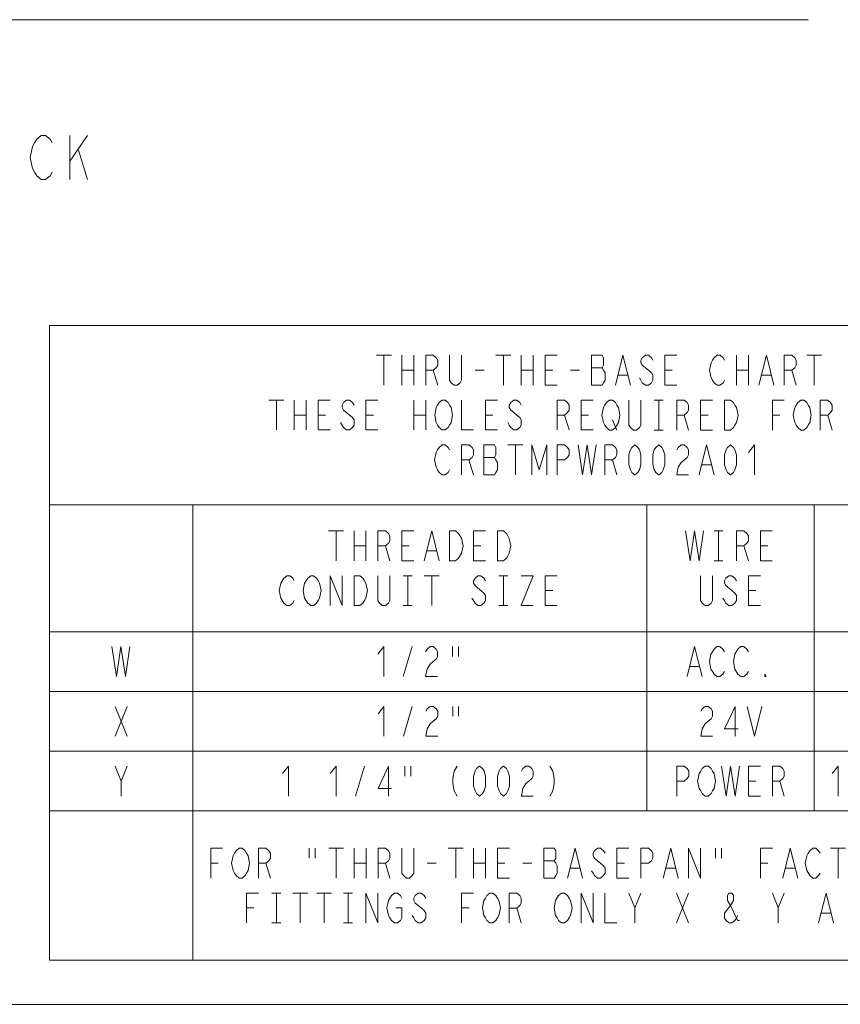
# Model space of a CAD drawing. Units: metres. Extents: x -66 to 217, y -121 to 14.
# Drawn here: x -61 to -60, y -68 to -67 of the extents above; entities that cross this region are included whole.
import ezdxf

# ---------------------------------------------------------------- set-up
doc = ezdxf.new("R2010")
doc.units = ezdxf.units.M
doc.header["$MEASUREMENT"] = 0
doc.layers.add('Capa 1', color=7, linetype='Continuous')

# ---------------------------------------------------------------- blocks, each defined once
blk = doc.blocks.new('1')
at = {"layer": 'Capa 1', "color": 18, "lineweight": 13, "true_color": 0x000000}
for p, q in [((295.44, 73), (413.67, 73)), ((295.44, 73), (295.44, 4.74)), ((330.62, 69.79), (332.22, 69.79)), ((331.42, 69.79), (331.42, 66.57)), ((333.34, 69.79), (333.34, 66.57)), ((334.63, 69.79), (334.63, 66.57)), ((335.91, 66.57), (335.91, 69.79)), ((335.91, 69.79), (336.72, 69.79)), ((336.72, 69.79), (337.04, 69.52)), ((337.04, 69.52), (337.2, 69.25)), ((337.2, 69.25), (337.2, 68.72)), ((338.48, 67.11), (338.48, 69.79)), ((339.77, 69.79), (339.77, 67.11)), ((343.46, 69.79), (345.07, 69.79)), ((344.27, 69.79), (344.27, 66.57)), ((346.19, 69.79), (346.19, 66.57)), ((347.48, 69.79), (347.48, 66.57)), ((348.76, 66.57), (348.76, 69.79)), ((348.76, 69.79), (350.05, 69.79)), ((353.74, 69.79), (353.74, 66.57)), ((354.87, 69.79), (353.74, 69.79)), ((355.03, 69.52), (354.87, 69.79)), ((355.03, 68.72), (355.03, 69.52)), ((356.31, 66.57), (357.12, 69.79)), ((357.12, 69.79), (357.92, 66.57)), ((359.2, 69.52), (359.04, 69.25)), ((359.04, 69.25), (359.04, 68.98)), ((359.04, 68.98), (359.2, 68.71)), ((359.53, 69.79), (359.2, 69.52)), ((359.85, 69.79), (359.53, 69.79)), ((360.17, 69.52), (359.85, 69.79)), ((360.33, 69.25), (360.17, 69.52)), ((361.61, 66.57), (361.61, 69.79)), ((361.61, 69.79), (362.9, 69.79)), ((366.44, 68.18), (366.6, 68.98)), ((366.6, 68.98), (366.76, 69.25)), ((366.76, 69.25), (366.92, 69.52)), ((366.92, 69.52), (367.24, 69.79)), ((367.24, 69.79), (367.56, 69.79)), ((367.56, 69.79), (367.88, 69.52)), ((367.88, 69.52), (368.04, 69.25)), ((369.33, 69.79), (369.33, 66.57)), ((370.61, 69.79), (370.61, 66.57)), ((371.74, 66.58), (372.54, 69.79)), ((372.54, 69.79), (373.34, 66.58)), ((374.47, 66.58), (374.47, 69.79)), ((374.47, 69.79), (375.27, 69.79)), ((375.27, 69.79), (375.6, 69.52)), ((375.6, 69.52), (375.76, 69.25)), ((375.76, 69.25), (375.76, 68.72)), ((376.88, 69.79), (378.48, 69.79)), ((377.68, 69.79), (377.68, 66.57)), ((333.34, 68.18), (334.63, 68.18)), ((336.72, 68.18), (335.91, 68.18)), ((337.04, 68.45), (336.72, 68.18)), ((336.72, 68.18), (337.2, 66.57)), ((337.2, 68.72), (337.04, 68.45)), ((341.22, 68.18), (342.18, 68.18)), ((346.19, 68.18), (347.48, 68.18)), ((348.76, 68.18), (349.57, 68.18)), ((351.49, 68.18), (352.46, 68.18)), ((353.74, 68.45), (354.87, 68.45)), ((354.87, 68.45), (355.03, 68.72)), ((355.03, 68.18), (354.87, 68.45)), ((355.19, 67.91), (355.03, 68.18)), ((355.19, 67.11), (355.19, 67.91)), ((359.2, 68.71), (359.53, 68.45)), ((359.53, 68.45), (359.85, 68.18)), ((359.85, 68.18), (360.17, 67.91)), ((360.17, 67.91), (360.33, 67.65)), ((361.61, 68.18), (362.42, 68.18)), ((366.6, 67.38), (366.44, 68.18)), ((369.33, 68.18), (370.61, 68.18)), ((375.27, 68.18), (374.47, 68.18)), ((375.6, 68.45), (375.27, 68.18)), ((375.27, 68.18), (375.75, 66.58)), ((375.76, 68.72), (375.6, 68.45)), ((338.64, 66.84), (338.48, 67.11)), ((338.97, 66.57), (338.64, 66.84)), ((339.61, 66.84), (339.29, 66.57)), ((339.77, 67.11), (339.61, 66.84)), ((354.87, 66.57), (355.03, 66.84)), ((355.03, 66.84), (355.19, 67.11)), ((356.63, 67.65), (357.6, 67.65)), ((359.04, 67.11), (358.88, 67.38)), ((359.2, 66.84), (359.04, 67.11)), ((359.53, 66.57), (359.2, 66.84)), ((360.17, 66.84), (359.85, 66.57)), ((360.33, 67.11), (360.17, 66.84)), ((360.33, 67.65), (360.33, 67.11)), ((366.76, 67.11), (366.6, 67.38)), ((366.92, 66.84), (366.76, 67.11)), ((367.24, 66.57), (366.92, 66.84)), ((367.88, 66.84), (367.56, 66.57)), ((368.04, 67.11), (367.88, 66.84)), ((372.06, 67.65), (373.02, 67.65)), ((339.29, 66.57), (338.97, 66.57)), ((350.05, 66.57), (348.76, 66.57)), ((353.74, 66.57), (354.87, 66.57)), ((359.85, 66.57), (359.53, 66.57)), ((362.9, 66.57), (361.61, 66.57)), ((367.56, 66.57), (367.24, 66.57)), ((319.05, 64.97), (320.65, 64.97)), ((319.85, 64.97), (319.85, 61.76)), ((321.78, 64.97), (321.78, 61.76)), ((323.06, 64.97), (323.06, 61.76)), ((324.35, 61.76), (324.35, 64.97)), ((324.35, 64.97), (325.63, 64.97)), ((327.08, 64.7), (326.92, 64.43)), ((327.4, 64.97), (327.08, 64.7)), ((327.72, 64.97), (327.4, 64.97)), ((328.04, 64.7), (327.72, 64.97)), ((328.2, 64.43), (328.04, 64.7)), ((329.48, 61.76), (329.48, 64.97)), ((329.48, 64.97), (330.77, 64.97)), ((334.63, 64.97), (334.63, 61.76)), ((335.91, 64.97), (335.91, 61.76)), ((337.19, 64.43), (337.36, 64.7)), ((337.36, 64.7), (337.68, 64.97)), ((337.68, 64.97), (338, 64.97)), ((338, 64.97), (338.32, 64.7)), ((338.32, 64.7), (338.48, 64.43)), ((339.76, 64.97), (339.76, 61.76)), ((342.33, 61.76), (342.33, 64.97)), ((342.33, 64.97), (343.62, 64.97)), ((345.06, 64.7), (344.9, 64.43)), ((345.38, 64.97), (345.06, 64.7)), ((345.71, 64.97), (345.38, 64.97)), ((346.03, 64.7), (345.71, 64.97)), ((346.19, 64.43), (346.03, 64.7)), ((350.04, 61.76), (350.04, 64.97)), ((350.04, 64.97), (350.85, 64.97)), ((350.85, 64.97), (351.17, 64.7)), ((351.17, 64.7), (351.33, 64.43)), ((352.61, 61.76), (352.61, 64.97)), ((352.61, 64.97), (353.9, 64.97)), ((355.18, 64.43), (355.34, 64.7)), ((355.34, 64.7), (355.67, 64.97)), ((355.67, 64.97), (355.99, 64.97)), ((355.99, 64.97), (356.31, 64.7)), ((356.31, 64.7), (356.47, 64.43)), ((357.76, 62.29), (357.76, 64.97)), ((359.04, 64.97), (359.04, 62.29)), ((360.49, 64.97), (361.45, 64.97)), ((360.97, 64.97), (360.97, 61.75)), ((362.9, 61.75), (362.9, 64.97)), ((362.9, 64.97), (363.7, 64.97)), ((363.7, 64.97), (364.02, 64.7)), ((364.02, 64.7), (364.18, 64.43)), ((365.47, 61.75), (365.47, 64.97)), ((365.47, 64.97), (366.75, 64.97)), ((368.04, 64.97), (368.68, 64.97)), ((368.04, 61.75), (368.04, 64.97)), ((368.68, 64.97), (369, 64.7)), ((369, 64.7), (369.16, 64.43)), ((373.18, 61.75), (373.18, 64.97)), ((373.18, 64.97), (374.47, 64.97)), ((375.75, 64.43), (375.91, 64.7)), ((375.91, 64.7), (376.24, 64.96)), ((376.24, 64.96), (376.56, 64.96)), ((376.56, 64.96), (376.88, 64.7)), ((376.88, 64.7), (377.04, 64.43)), ((378.33, 61.75), (378.33, 64.96)), ((378.33, 64.96), (379.13, 64.96)), ((379.13, 64.96), (379.45, 64.7)), ((379.45, 64.7), (379.61, 64.43)), ((326.92, 64.43), (326.92, 64.17)), ((326.92, 64.17), (327.08, 63.9)), ((327.08, 63.9), (328.04, 63.1)), ((336.88, 63.36), (337.03, 64.17)), ((337.03, 64.17), (337.19, 64.43)), ((338.48, 64.43), (338.64, 64.17)), ((338.64, 64.17), (338.8, 63.36)), ((344.9, 64.43), (344.9, 64.17)), ((344.9, 64.17), (345.06, 63.9)), ((345.06, 63.9), (345.38, 63.63)), ((345.38, 63.63), (345.71, 63.36)), ((351.17, 63.63), (350.85, 63.36)), ((351.33, 63.9), (351.17, 63.63)), ((351.33, 64.43), (351.33, 63.9)), ((354.86, 63.36), (355.02, 64.16)), ((355.02, 64.16), (355.18, 64.43)), ((356.47, 64.43), (356.63, 64.16)), ((356.63, 64.16), (356.79, 63.36)), ((364.02, 63.63), (363.7, 63.36)), ((364.18, 63.9), (364.02, 63.63)), ((364.18, 64.43), (364.18, 63.9)), ((369.16, 64.43), (369.33, 64.16)), ((369.33, 64.16), (369.49, 63.36)), ((375.43, 63.36), (375.59, 64.16)), ((375.59, 64.16), (375.75, 64.43)), ((377.04, 64.43), (377.2, 64.16)), ((377.2, 64.16), (377.36, 63.36)), ((379.45, 63.63), (379.13, 63.36)), ((379.61, 63.89), (379.45, 63.63)), ((379.61, 64.43), (379.61, 63.89)), ((321.78, 63.36), (323.06, 63.36)), ((324.35, 63.36), (325.15, 63.36)), ((327.08, 62.02), (326.76, 62.56)), ((328.04, 63.1), (328.2, 62.83)), ((328.2, 62.83), (328.2, 62.29)), ((329.48, 63.36), (330.29, 63.36)), ((334.63, 63.36), (335.91, 63.36)), ((337.03, 62.56), (336.88, 63.36)), ((337.19, 62.29), (337.03, 62.56)), ((338.64, 62.56), (338.48, 62.29)), ((338.8, 63.36), (338.64, 62.56)), ((342.33, 63.36), (343.14, 63.36)), ((344.9, 62.29), (344.74, 62.56)), ((345.71, 63.36), (346.03, 63.09)), ((346.03, 63.09), (346.19, 62.83)), ((346.19, 62.83), (346.19, 62.29)), ((350.85, 63.36), (350.04, 63.36)), ((350.85, 63.36), (351.33, 61.76)), ((352.61, 63.36), (353.42, 63.36)), ((355.02, 62.56), (354.86, 63.36)), ((355.18, 62.29), (355.02, 62.56)), ((355.99, 62.83), (356.47, 61.75)), ((356.63, 62.56), (356.47, 62.29)), ((356.79, 63.36), (356.63, 62.56)), ((363.7, 63.36), (362.9, 63.36)), ((363.7, 63.36), (364.18, 61.75)), ((365.47, 63.36), (366.27, 63.36)), ((369.33, 62.56), (369.16, 62.29)), ((369.49, 63.36), (369.33, 62.56)), ((373.18, 63.36), (373.99, 63.36)), ((375.59, 62.56), (375.43, 63.36)), ((375.75, 62.29), (375.59, 62.56)), ((377.2, 62.56), (377.04, 62.29)), ((377.36, 63.36), (377.2, 62.56)), ((379.13, 63.36), (378.33, 63.36)), ((379.13, 63.36), (379.61, 61.75)), ((325.63, 61.76), (324.35, 61.76)), ((327.4, 61.76), (327.08, 62.02)), ((327.72, 61.76), (327.4, 61.76)), ((328.04, 62.02), (327.72, 61.76)), ((328.2, 62.29), (328.04, 62.02)), ((330.77, 61.76), (329.48, 61.76)), ((337.36, 62.02), (337.19, 62.29)), ((337.68, 61.76), (337.36, 62.02)), ((338, 61.76), (337.68, 61.76)), ((338.32, 62.02), (338, 61.76)), ((338.48, 62.29), (338.32, 62.02)), ((339.76, 61.76), (341.05, 61.76)), ((343.62, 61.76), (342.33, 61.76)), ((345.06, 62.02), (344.9, 62.29)), ((345.38, 61.76), (345.06, 62.02)), ((345.71, 61.76), (345.38, 61.76)), ((346.03, 62.02), (345.71, 61.76)), ((346.19, 62.29), (346.03, 62.02)), ((353.9, 61.76), (352.61, 61.76)), ((355.34, 62.02), (355.18, 62.29)), ((355.67, 61.75), (355.34, 62.02)), ((355.99, 61.75), (355.67, 61.75)), ((356.31, 62.02), (355.99, 61.75)), ((356.47, 62.29), (356.31, 62.02)), ((357.92, 62.02), (357.76, 62.29)), ((358.24, 61.75), (357.92, 62.02)), ((358.56, 61.75), (358.24, 61.75)), ((358.88, 62.02), (358.56, 61.75)), ((359.04, 62.29), (358.88, 62.02)), ((360.49, 61.75), (361.45, 61.75)), ((366.75, 61.75), (365.47, 61.75)), ((368.68, 61.75), (368.04, 61.75)), ((369, 62.02), (368.68, 61.75)), ((369.16, 62.29), (369, 62.02)), ((375.91, 62.02), (375.75, 62.29)), ((376.24, 61.75), (375.91, 62.02)), ((376.56, 61.75), (376.24, 61.75)), ((376.88, 62.02), (376.56, 61.75)), ((377.04, 62.29), (376.88, 62.02)), ((336.87, 58.54), (337.03, 59.34)), ((337.03, 59.34), (337.19, 59.61)), ((337.19, 59.61), (337.35, 59.88)), ((337.35, 59.88), (337.68, 60.15)), ((337.68, 60.15), (338, 60.15)), ((338, 60.15), (338.32, 59.88)), ((338.32, 59.88), (338.48, 59.61)), ((339.76, 56.93), (339.76, 60.15)), ((339.76, 60.15), (340.57, 60.15)), ((340.57, 60.15), (340.89, 59.88)), ((340.89, 59.88), (341.05, 59.61)), ((341.05, 59.61), (341.05, 59.08)), ((342.17, 60.15), (342.17, 56.93)), ((343.3, 60.15), (342.17, 60.15)), ((343.46, 59.88), (343.3, 60.15)), ((343.46, 59.07), (343.46, 59.88)), ((344.74, 60.15), (346.35, 60.15)), ((345.55, 60.15), (345.55, 56.93)), ((347.31, 56.93), (347.31, 60.15)), ((347.31, 60.15), (348.12, 57.47)), ((348.12, 57.47), (348.92, 60.15)), ((348.92, 60.15), (348.92, 56.93)), ((350.04, 56.93), (350.04, 60.15)), ((350.04, 60.15), (350.85, 60.15)), ((350.85, 60.15), (351.17, 59.88)), ((351.17, 59.88), (351.33, 59.61)), ((351.33, 59.61), (351.33, 59.07)), ((352.29, 60.15), (352.77, 56.93)), ((352.77, 56.93), (353.26, 60.15)), ((353.26, 60.15), (353.74, 56.93)), ((353.74, 56.93), (354.22, 60.15)), ((355.18, 56.93), (355.18, 60.15)), ((355.18, 60.15), (355.99, 60.15)), ((355.99, 60.15), (356.31, 59.88)), ((356.31, 59.88), (356.47, 59.61)), ((356.47, 59.61), (356.47, 59.07)), ((357.75, 59.07), (357.92, 59.61)), ((357.92, 59.61), (358.08, 59.88)), ((358.08, 59.88), (358.4, 60.15)), ((358.4, 60.15), (358.72, 59.88)), ((358.72, 59.88), (358.88, 59.61)), ((358.88, 59.61), (359.04, 59.07)), ((360.33, 59.07), (360.49, 59.61)), ((360.49, 59.61), (360.65, 59.88)), ((360.65, 59.88), (360.97, 60.15)), ((360.97, 60.15), (361.29, 59.88)), ((361.29, 59.88), (361.45, 59.61)), ((361.45, 59.61), (361.61, 59.07)), ((362.9, 59.61), (363.06, 59.88)), ((363.06, 59.88), (363.38, 60.15)), ((363.38, 60.15), (363.7, 60.15)), ((363.7, 60.15), (364.02, 59.88)), ((364.02, 59.88), (364.18, 59.61)), ((364.18, 59.61), (364.18, 59.07)), ((365.31, 56.93), (366.11, 60.15)), ((366.11, 60.15), (366.91, 56.93)), ((368.04, 59.07), (368.2, 59.61)), ((368.2, 59.61), (368.36, 59.88)), ((368.36, 59.88), (368.68, 60.15)), ((368.68, 60.15), (369, 59.88)), ((369, 59.88), (369.16, 59.61)), ((369.16, 59.61), (369.32, 59.07)), ((371.25, 60.15), (370.61, 59.34)), ((371.25, 56.93), (371.25, 60.15)), ((337.03, 57.74), (336.87, 58.54)), ((340.57, 58.54), (339.76, 58.54)), ((340.56, 58.54), (341.05, 56.93)), ((340.89, 58.81), (340.57, 58.54)), ((341.05, 59.08), (340.89, 58.81)), ((342.17, 58.81), (343.3, 58.81)), ((343.3, 58.81), (343.46, 59.07)), ((343.46, 58.54), (343.3, 58.81)), ((343.62, 58.27), (343.46, 58.54)), ((343.62, 57.47), (343.62, 58.27)), ((350.85, 58.54), (350.04, 58.54)), ((351.17, 58.81), (350.85, 58.54)), ((351.33, 59.07), (351.17, 58.81)), ((355.99, 58.54), (355.18, 58.54)), ((356.31, 58.81), (355.99, 58.54)), ((355.99, 58.54), (356.47, 56.93)), ((356.47, 59.07), (356.31, 58.81)), ((357.75, 58), (357.75, 59.07)), ((359.04, 59.07), (359.04, 58)), ((360.33, 58), (360.33, 59.07)), ((361.61, 59.07), (361.61, 58)), ((363.38, 58.27), (363.06, 57.74)), ((364.02, 58.81), (363.38, 58.27)), ((364.18, 59.07), (364.02, 58.81)), ((368.04, 58), (368.04, 59.07)), ((369.32, 59.07), (369.32, 58)), ((337.19, 57.47), (337.03, 57.74)), ((337.35, 57.2), (337.19, 57.47)), ((337.68, 56.93), (337.35, 57.2)), ((338.32, 57.2), (338, 56.93)), ((338.48, 57.47), (338.32, 57.2)), ((343.3, 56.93), (343.46, 57.2)), ((343.46, 57.2), (343.62, 57.47)), ((357.92, 57.47), (357.75, 58)), ((358.08, 57.2), (357.92, 57.47)), ((358.4, 56.93), (358.08, 57.2)), ((358.72, 57.2), (358.4, 56.93)), ((358.88, 57.47), (358.72, 57.2)), ((359.04, 58), (358.88, 57.47)), ((360.49, 57.47), (360.33, 58)), ((360.65, 57.2), (360.49, 57.47)), ((360.97, 56.93), (360.65, 57.2)), ((361.29, 57.2), (360.97, 56.93)), ((361.45, 57.47), (361.29, 57.2)), ((361.61, 58), (361.45, 57.47)), ((363.06, 57.74), (362.9, 56.93)), ((365.63, 58), (366.59, 58)), ((368.2, 57.47), (368.04, 58)), ((368.36, 57.2), (368.2, 57.47)), ((368.68, 56.93), (368.36, 57.2)), ((369, 57.2), (368.68, 56.93)), ((369.16, 57.47), (369, 57.2)), ((369.32, 58), (369.16, 57.47)), ((338, 56.93), (337.68, 56.93)), ((342.17, 56.93), (343.3, 56.93)), ((362.9, 56.93), (364.18, 56.93)), ((295.44, 53.72), (413.67, 53.72)), ((310.86, 53.72), (310.86, 4.74)), ((359.69, 53.72), (359.69, 20.8)), ((377.69, 53.72), (377.69, 20.8)), ((325.47, 50.91), (327.07, 50.91)), ((326.27, 50.91), (326.27, 47.7)), ((328.2, 50.91), (328.2, 47.7)), ((329.48, 50.91), (329.48, 47.7)), ((330.77, 47.7), (330.77, 50.91)), ((330.77, 50.91), (331.57, 50.91)), ((331.57, 50.91), (331.89, 50.64)), ((333.34, 47.7), (333.34, 50.91)), ((333.34, 50.91), (334.62, 50.91)), ((335.75, 47.7), (336.55, 50.91)), ((336.55, 50.91), (337.35, 47.7)), ((338.48, 50.91), (339.12, 50.91)), ((338.48, 47.7), (338.48, 50.91)), ((339.12, 50.91), (339.44, 50.64)), ((341.05, 47.7), (341.05, 50.91)), ((341.05, 50.91), (342.33, 50.91)), ((343.61, 50.91), (344.26, 50.91)), ((343.61, 47.7), (343.61, 50.91)), ((344.26, 50.91), (344.58, 50.64)), ((363.86, 50.91), (364.34, 47.69)), ((364.34, 47.69), (364.82, 50.91)), ((364.82, 50.91), (365.3, 47.69)), ((365.3, 47.69), (365.78, 50.91)), ((366.91, 50.91), (367.87, 50.91)), ((367.39, 50.91), (367.39, 47.69)), ((369.32, 47.69), (369.32, 50.91)), ((369.32, 50.91), (370.12, 50.91)), ((370.12, 50.91), (370.44, 50.64)), ((371.89, 47.69), (371.89, 50.91)), ((371.89, 50.91), (373.17, 50.91)), ((331.89, 50.64), (332.05, 50.38)), ((332.05, 49.84), (331.89, 49.57)), ((332.05, 50.38), (332.05, 49.84)), ((339.44, 50.64), (339.76, 50.11)), ((339.76, 50.11), (339.92, 49.3)), ((344.58, 50.64), (344.74, 50.37)), ((344.74, 50.37), (344.9, 50.1)), ((344.9, 50.1), (345.06, 49.3)), ((370.44, 50.64), (370.61, 50.37)), ((370.61, 49.84), (370.44, 49.57)), ((370.61, 50.37), (370.61, 49.84)), ((328.2, 49.3), (329.48, 49.3)), ((331.57, 49.3), (330.77, 49.3)), ((331.89, 49.57), (331.57, 49.3)), ((331.57, 49.3), (332.05, 47.7)), ((333.34, 49.3), (334.14, 49.3)), ((336.07, 48.77), (337.03, 48.77)), ((339.92, 49.3), (339.76, 48.5)), ((341.05, 49.3), (341.85, 49.3)), ((345.06, 49.3), (344.9, 48.5)), ((370.12, 49.3), (369.32, 49.3)), ((370.44, 49.57), (370.12, 49.3)), ((370.12, 49.3), (370.6, 47.69)), ((371.89, 49.3), (372.69, 49.3)), ((334.62, 47.7), (333.34, 47.7)), ((339.12, 47.7), (338.48, 47.7)), ((339.44, 47.97), (339.12, 47.7)), ((339.76, 48.5), (339.44, 47.97)), ((342.33, 47.7), (341.05, 47.7)), ((344.26, 47.7), (343.61, 47.7)), ((344.58, 47.96), (344.26, 47.7)), ((344.74, 48.23), (344.58, 47.96)), ((344.9, 48.5), (344.74, 48.23)), ((366.91, 47.69), (367.87, 47.69)), ((373.17, 47.69), (371.89, 47.69)), ((320.33, 45.29), (320.65, 45.82)), ((320.65, 45.82), (320.97, 46.09)), ((320.97, 46.09), (321.29, 46.09)), ((321.29, 46.09), (321.61, 45.82)), ((321.61, 45.82), (321.77, 45.56)), ((322.89, 45.29), (323.22, 45.82)), ((323.22, 45.82), (323.54, 46.09)), ((323.54, 46.09), (323.86, 46.09)), ((323.86, 46.09), (324.18, 45.82)), ((324.18, 45.82), (324.34, 45.56)), ((324.34, 45.56), (324.5, 45.29)), ((325.63, 42.88), (325.63, 46.09)), ((325.63, 46.09), (326.91, 42.88)), ((326.91, 42.88), (326.91, 46.09)), ((328.2, 46.09), (328.84, 46.09)), ((328.2, 42.88), (328.2, 46.09)), ((328.84, 46.09), (329.16, 45.82)), ((329.16, 45.82), (329.32, 45.55)), ((329.32, 45.55), (329.48, 45.29)), ((330.77, 43.41), (330.77, 46.09)), ((332.05, 46.09), (332.05, 43.41)), ((333.5, 46.09), (334.46, 46.09)), ((333.98, 46.09), (333.98, 42.88)), ((335.74, 46.09), (337.35, 46.09)), ((336.55, 46.09), (336.55, 42.88)), ((341.21, 45.82), (341.04, 45.55)), ((341.04, 45.55), (341.04, 45.29)), ((341.53, 46.09), (341.21, 45.82)), ((341.85, 46.09), (341.53, 46.09)), ((342.17, 45.82), (341.85, 46.09)), ((342.33, 45.55), (342.17, 45.82)), ((343.78, 46.09), (344.74, 46.09)), ((344.26, 46.09), (344.26, 42.88)), ((346.18, 46.09), (347.47, 46.09)), ((347.47, 46.09), (346.18, 42.88)), ((348.75, 42.88), (348.75, 46.09)), ((348.75, 46.09), (350.04, 46.09)), ((365.46, 43.41), (365.46, 46.09)), ((366.75, 46.09), (366.75, 43.41)), ((368.19, 45.82), (368.03, 45.55)), ((368.03, 45.55), (368.03, 45.28)), ((368.52, 46.09), (368.19, 45.82)), ((368.84, 46.09), (368.52, 46.09)), ((369.16, 45.82), (368.84, 46.09)), ((369.32, 45.55), (369.16, 45.82)), ((370.6, 42.88), (370.6, 46.09)), ((370.6, 46.09), (371.89, 46.09)), ((320.16, 44.48), (320.33, 45.29)), ((320.33, 43.68), (320.16, 44.48)), ((322.74, 44.48), (322.89, 45.29)), ((322.89, 43.68), (322.74, 44.48)), ((324.5, 45.29), (324.66, 44.48)), ((324.66, 44.48), (324.5, 43.68)), ((329.48, 45.29), (329.64, 44.48)), ((329.64, 44.48), (329.48, 43.68)), ((341.04, 45.29), (341.21, 45.02)), ((341.21, 45.02), (341.53, 44.75)), ((341.53, 44.75), (341.85, 44.48)), ((341.85, 44.48), (342.17, 44.22)), ((348.75, 44.48), (349.56, 44.48)), ((368.03, 45.28), (368.19, 45.02)), ((368.19, 45.02), (368.84, 44.48)), ((368.84, 44.48), (369.16, 44.21)), ((370.6, 44.48), (371.41, 44.48)), ((320.65, 43.15), (320.33, 43.68)), ((321.77, 43.41), (321.61, 43.15)), ((323.22, 43.15), (322.89, 43.68)), ((324.34, 43.41), (324.18, 43.15)), ((324.5, 43.68), (324.34, 43.41)), ((329.32, 43.41), (329.16, 43.15)), ((329.48, 43.68), (329.32, 43.41)), ((330.93, 43.15), (330.77, 43.41)), ((332.05, 43.41), (331.89, 43.15)), ((341.04, 43.41), (340.88, 43.68)), ((341.21, 43.15), (341.04, 43.41)), ((342.17, 44.22), (342.33, 43.95)), ((342.33, 43.41), (342.17, 43.15)), ((342.33, 43.95), (342.33, 43.41)), ((365.62, 43.14), (365.46, 43.41)), ((366.75, 43.41), (366.59, 43.14)), ((368.03, 43.41), (367.87, 43.68)), ((368.19, 43.14), (368.03, 43.41)), ((369.16, 44.21), (369.32, 43.95)), ((369.32, 43.41), (369.16, 43.14)), ((369.32, 43.95), (369.32, 43.41)), ((320.97, 42.88), (320.65, 43.15)), ((321.29, 42.88), (320.97, 42.88)), ((321.61, 43.15), (321.29, 42.88)), ((323.54, 42.88), (323.22, 43.15)), ((323.86, 42.88), (323.54, 42.88)), ((324.18, 43.15), (323.86, 42.88)), ((328.84, 42.88), (328.2, 42.88)), ((329.16, 43.15), (328.84, 42.88)), ((331.25, 42.88), (330.93, 43.15)), ((331.57, 42.88), (331.25, 42.88)), ((331.89, 43.15), (331.57, 42.88)), ((333.5, 42.88), (334.46, 42.88)), ((341.53, 42.88), (341.21, 43.15)), ((341.85, 42.88), (341.53, 42.88)), ((342.17, 43.15), (341.85, 42.88)), ((343.78, 42.88), (344.74, 42.88)), ((346.18, 42.88), (347.47, 42.88)), ((350.04, 42.88), (348.75, 42.88)), ((365.94, 42.87), (365.62, 43.14)), ((366.27, 42.87), (365.94, 42.87)), ((366.59, 43.14), (366.27, 42.87)), ((368.52, 42.87), (368.19, 43.14)), ((368.84, 42.87), (368.52, 42.87)), ((369.16, 43.14), (368.84, 42.87)), ((371.89, 42.88), (370.6, 42.88)), ((295.44, 40.07), (413.67, 40.07)), ((302.17, 38.46), (302.65, 35.24)), ((302.65, 35.24), (303.14, 38.46)), ((303.14, 38.46), (303.62, 35.24)), ((303.62, 35.24), (304.1, 38.46)), ((331.4, 38.46), (330.76, 37.65)), ((331.4, 35.24), (331.4, 38.46)), ((333.49, 35.24), (334.46, 38.46)), ((335.9, 37.92), (336.06, 38.19)), ((336.06, 38.19), (336.38, 38.46)), ((336.38, 38.46), (336.7, 38.46)), ((336.7, 38.46), (337.03, 38.19)), ((337.03, 38.19), (337.19, 37.92)), ((338.79, 38.46), (338.79, 37.39)), ((339.43, 38.46), (339.43, 37.39)), ((364.01, 35.24), (364.82, 38.46)), ((364.82, 38.46), (365.62, 35.24)), ((366.75, 37.92), (366.91, 38.19)), ((366.91, 38.19), (367.23, 38.46)), ((367.23, 38.46), (367.55, 38.46)), ((367.55, 38.46), (367.87, 38.19)), ((367.87, 38.19), (368.03, 37.92)), ((369.15, 37.65), (369.48, 38.19)), ((369.48, 38.19), (369.8, 38.46)), ((369.8, 38.46), (370.12, 38.46)), ((370.12, 38.46), (370.44, 38.19)), ((370.44, 38.19), (370.6, 37.92)), ((337.03, 37.12), (336.7, 36.85)), ((337.19, 37.38), (337.03, 37.12)), ((337.19, 37.92), (337.19, 37.38)), ((366.42, 36.85), (366.58, 37.65)), ((366.58, 37.65), (366.75, 37.92)), ((368.99, 36.85), (369.15, 37.65)), ((336.06, 36.05), (335.9, 35.24)), ((336.38, 36.58), (336.06, 36.05)), ((336.7, 36.85), (336.38, 36.58)), ((364.33, 36.31), (365.3, 36.31)), ((366.58, 36.05), (366.42, 36.85)), ((366.75, 35.78), (366.58, 36.05)), ((369.15, 36.05), (368.99, 36.85)), ((369.48, 35.51), (369.15, 36.05)), ((335.9, 35.24), (337.19, 35.24)), ((366.91, 35.51), (366.75, 35.78)), ((367.23, 35.24), (366.91, 35.51)), ((367.55, 35.24), (367.23, 35.24)), ((367.87, 35.51), (367.55, 35.24)), ((368.03, 35.78), (367.87, 35.51)), ((369.8, 35.24), (369.48, 35.51)), ((370.12, 35.24), (369.8, 35.24)), ((370.44, 35.51), (370.12, 35.24)), ((370.6, 35.78), (370.44, 35.51)), ((372.37, 35.24), (372.37, 35.51)), ((372.37, 35.51), (372.53, 35.24)), ((372.53, 35.24), (372.37, 35.24)), ((295.44, 33.65), (413.67, 33.65)), ((302.51, 32.04), (303.8, 28.83)), ((302.51, 28.83), (303.8, 32.04)), ((331.42, 32.04), (330.78, 31.24)), ((331.42, 28.83), (331.42, 32.04)), ((333.51, 28.83), (334.47, 32.04)), ((335.92, 31.51), (336.08, 31.77)), ((336.08, 31.77), (336.4, 32.04)), ((336.4, 32.04), (336.72, 32.04)), ((336.72, 32.04), (337.04, 31.77)), ((337.04, 31.77), (337.2, 31.51)), ((338.81, 32.04), (338.81, 30.97)), ((339.45, 32.04), (339.45, 30.97)), ((365.48, 31.51), (365.64, 31.77)), ((365.64, 31.77), (365.96, 32.04)), ((365.96, 32.04), (366.28, 32.04)), ((366.28, 32.04), (366.6, 31.77)), ((366.6, 31.77), (366.76, 31.51)), ((369.17, 32.04), (368.04, 29.63)), ((369.17, 28.83), (369.17, 32.04)), ((370.46, 32.04), (371.26, 28.83)), ((371.26, 28.83), (372.06, 32.04)), ((337.04, 30.7), (336.72, 30.44)), ((337.2, 30.97), (337.04, 30.7)), ((337.2, 31.51), (337.2, 30.97)), ((366.6, 30.7), (366.28, 30.44)), ((366.76, 30.97), (366.6, 30.7)), ((366.76, 31.51), (366.76, 30.97)), ((336.4, 30.17), (336.08, 29.63)), ((336.72, 30.44), (336.4, 30.17)), ((365.96, 30.17), (365.64, 29.63)), ((366.28, 30.44), (365.96, 30.17)), ((336.08, 29.63), (335.92, 28.83)), ((335.92, 28.83), (337.2, 28.83)), ((365.64, 29.63), (365.48, 28.83)), ((365.48, 28.83), (366.76, 28.83)), ((368.04, 29.63), (369.49, 29.63)), ((295.44, 27.22), (413.67, 27.22)), ((302.51, 25.62), (303.15, 24.01)), ((303.15, 24.01), (303.8, 25.62)), ((321.14, 25.62), (320.5, 24.81)), ((321.14, 22.4), (321.14, 25.62)), ((326.28, 25.62), (325.64, 24.81)), ((326.28, 22.4), (326.28, 25.62)), ((328.37, 22.4), (329.33, 25.62)), ((331.9, 25.62), (330.78, 23.21)), ((331.9, 22.4), (331.9, 25.62)), ((333.67, 25.62), (333.67, 24.55)), ((334.31, 25.62), (334.31, 24.55)), ((339.29, 25.62), (338.97, 25.08)), ((341.38, 25.35), (341.7, 25.62)), ((341.7, 25.62), (342.02, 25.35)), ((343.95, 25.35), (344.27, 25.62)), ((344.27, 25.62), (344.59, 25.35)), ((346.36, 25.35), (346.68, 25.62)), ((346.68, 25.62), (347, 25.62)), ((347, 25.62), (347.32, 25.35)), ((349.25, 25.62), (349.57, 25.08)), ((362.91, 22.4), (362.91, 25.62)), ((362.91, 25.62), (363.71, 25.62)), ((363.71, 25.62), (364.03, 25.35)), ((365.64, 25.35), (365.96, 25.62)), ((365.96, 25.62), (366.28, 25.62)), ((366.28, 25.62), (366.6, 25.35)), ((367.73, 25.62), (368.21, 22.4)), ((368.21, 22.4), (368.69, 25.62)), ((368.69, 25.62), (369.17, 22.4)), ((369.17, 22.4), (369.65, 25.62)), ((370.62, 22.4), (370.62, 25.62)), ((370.62, 25.62), (371.9, 25.62)), ((373.19, 22.4), (373.19, 25.62)), ((373.19, 25.62), (373.99, 25.62)), ((373.99, 25.62), (374.31, 25.35)), ((380.26, 25.62), (379.61, 24.81)), ((380.26, 22.4), (380.26, 25.62)), ((338.97, 25.08), (338.81, 24.28)), ((341.06, 24.55), (341.22, 25.08)), ((341.06, 23.47), (341.06, 24.55)), ((341.22, 25.08), (341.38, 25.35)), ((342.02, 25.35), (342.18, 25.08)), ((342.18, 25.08), (342.34, 24.55)), ((342.34, 24.55), (342.34, 23.47)), ((343.62, 24.55), (343.79, 25.08)), ((343.62, 23.47), (343.62, 24.55)), ((343.79, 25.08), (343.95, 25.35)), ((344.59, 25.35), (344.75, 25.08)), ((344.75, 25.08), (344.91, 24.55)), ((344.91, 24.55), (344.91, 23.47)), ((346.2, 25.08), (346.36, 25.35)), ((347.32, 25.35), (347.48, 25.08)), ((347.48, 24.55), (347.32, 24.28)), ((347.48, 25.08), (347.48, 24.55)), ((349.57, 25.08), (349.73, 24.28)), ((364.03, 25.35), (364.19, 25.08)), ((364.19, 24.55), (364.03, 24.28)), ((364.19, 25.08), (364.19, 24.55)), ((365.15, 24.01), (365.31, 24.81)), ((365.31, 24.81), (365.48, 25.08)), ((365.48, 25.08), (365.64, 25.35)), ((366.6, 25.35), (366.76, 25.08)), ((366.76, 25.08), (366.92, 24.81)), ((366.92, 24.81), (367.08, 24.01)), ((374.31, 25.35), (374.47, 25.08)), ((374.47, 24.55), (374.31, 24.28)), ((374.47, 25.08), (374.47, 24.55)), ((303.15, 24.01), (303.15, 22.4)), ((338.81, 24.28), (338.81, 23.74)), ((338.81, 23.74), (338.97, 22.94)), ((341.22, 22.94), (341.06, 23.47)), ((342.34, 23.47), (342.18, 22.94)), ((343.79, 22.94), (343.62, 23.47)), ((344.91, 23.47), (344.75, 22.94)), ((346.68, 23.74), (346.36, 23.21)), ((347, 24.01), (346.68, 23.74)), ((347.32, 24.28), (347, 24.01)), ((349.73, 23.74), (349.57, 22.94)), ((349.73, 24.28), (349.73, 23.74)), ((363.71, 24.01), (362.91, 24.01)), ((364.03, 24.28), (363.71, 24.01)), ((365.31, 23.21), (365.15, 24.01)), ((367.08, 24.01), (366.92, 23.21)), ((370.62, 24.01), (371.42, 24.01)), ((373.99, 24.01), (373.19, 24.01)), ((374.31, 24.28), (373.99, 24.01)), ((373.99, 24.01), (374.47, 22.4)), ((330.78, 23.21), (332.22, 23.21)), ((338.97, 22.94), (339.29, 22.4)), ((341.38, 22.67), (341.22, 22.94)), ((341.7, 22.4), (341.38, 22.67)), ((342.02, 22.67), (341.7, 22.4)), ((342.18, 22.94), (342.02, 22.67)), ((343.95, 22.67), (343.79, 22.94)), ((344.27, 22.4), (343.95, 22.67)), ((344.59, 22.67), (344.27, 22.4)), ((344.75, 22.94), (344.59, 22.67)), ((346.36, 23.21), (346.2, 22.4)), ((346.2, 22.4), (347.48, 22.4)), ((349.57, 22.94), (349.25, 22.4)), ((365.48, 22.94), (365.31, 23.21)), ((365.64, 22.67), (365.48, 22.94)), ((365.96, 22.4), (365.64, 22.67)), ((366.28, 22.4), (365.96, 22.4)), ((366.6, 22.67), (366.28, 22.4)), ((366.76, 22.94), (366.6, 22.67)), ((366.92, 23.21), (366.76, 22.94)), ((371.9, 22.4), (370.62, 22.4)), ((295.44, 20.8), (413.67, 20.8)), ((312.79, 13.57), (312.79, 16.79)), ((312.79, 16.79), (314.07, 16.79)), ((315.04, 15.18), (315.2, 15.98)), ((315.2, 15.98), (315.36, 16.25)), ((315.36, 16.25), (315.52, 16.52)), ((315.52, 16.52), (315.84, 16.78)), ((315.84, 16.78), (316.16, 16.78)), ((316.16, 16.78), (316.48, 16.52)), ((316.48, 16.52), (316.64, 16.25)), ((316.64, 16.25), (316.8, 15.98)), ((316.8, 15.98), (316.96, 15.18)), ((317.93, 13.57), (317.93, 16.78)), ((317.93, 16.78), (318.73, 16.78)), ((318.73, 16.78), (319.05, 16.52)), ((319.05, 16.52), (319.21, 16.25)), ((319.21, 16.25), (319.21, 15.71)), ((323.39, 16.78), (323.39, 15.71)), ((324.03, 16.78), (324.03, 15.71)), ((325.48, 16.78), (327.08, 16.78)), ((326.28, 16.78), (326.28, 13.57)), ((328.21, 16.78), (328.21, 13.57)), ((329.49, 16.78), (329.49, 13.57)), ((330.78, 13.57), (330.78, 16.78)), ((330.78, 16.78), (331.58, 16.78)), ((331.58, 16.78), (331.9, 16.52)), ((331.9, 16.52), (332.06, 16.25)), ((332.06, 16.25), (332.06, 15.71)), ((333.34, 14.11), (333.34, 16.78)), ((334.63, 16.78), (334.63, 14.11)), ((338.32, 16.78), (339.93, 16.78)), ((339.13, 16.78), (339.13, 13.57)), ((341.05, 16.78), (341.05, 13.57)), ((342.34, 16.78), (342.34, 13.57)), ((343.62, 13.57), (343.62, 16.78)), ((343.62, 16.78), (344.91, 16.78)), ((348.6, 16.78), (348.6, 13.57)), ((349.73, 16.78), (348.6, 16.78)), ((349.89, 16.51), (349.73, 16.78)), ((349.89, 15.71), (349.89, 16.51)), ((351.17, 13.57), (351.97, 16.78)), ((351.97, 16.78), (352.78, 13.57)), ((354.06, 16.52), (353.9, 16.25)), ((353.9, 16.25), (353.9, 15.98)), ((353.9, 15.98), (354.06, 15.71)), ((354.38, 16.78), (354.06, 16.52)), ((354.71, 16.78), (354.38, 16.78)), ((355.03, 16.52), (354.71, 16.78)), ((355.19, 16.25), (355.03, 16.52)), ((356.47, 13.57), (356.47, 16.78)), ((356.47, 16.78), (357.76, 16.78)), ((359.04, 13.57), (359.04, 16.78)), ((359.04, 16.78), (359.85, 16.78)), ((359.85, 16.78), (360.17, 16.52)), ((360.17, 16.52), (360.33, 16.25)), ((360.33, 16.25), (360.33, 15.71)), ((361.45, 13.57), (362.26, 16.78)), ((362.26, 16.78), (363.06, 13.57)), ((364.18, 13.57), (364.18, 16.78)), ((364.18, 16.78), (365.47, 13.57)), ((365.47, 13.57), (365.47, 16.78)), ((367.08, 16.78), (367.08, 15.71)), ((367.72, 16.78), (367.72, 15.71)), ((371.9, 13.57), (371.9, 16.78)), ((371.9, 16.78), (373.18, 16.78)), ((374.31, 13.57), (375.11, 16.78)), ((375.11, 16.78), (375.91, 13.57)), ((376.72, 15.18), (376.88, 15.98)), ((376.88, 15.98), (377.04, 16.25)), ((377.04, 16.25), (377.2, 16.52)), ((377.2, 16.52), (377.52, 16.78)), ((377.52, 16.78), (377.84, 16.78)), ((377.84, 16.78), (378.16, 16.52)), ((378.16, 16.52), (378.32, 16.25)), ((379.45, 16.78), (381.06, 16.78)), ((380.25, 16.78), (380.25, 13.57)), ((312.79, 15.18), (313.59, 15.18)), ((315.2, 14.38), (315.04, 15.18)), ((316.96, 15.18), (316.8, 14.38)), ((318.73, 15.18), (317.93, 15.18)), ((319.05, 15.44), (318.73, 15.18)), ((318.73, 15.18), (319.21, 13.57)), ((319.21, 15.71), (319.05, 15.44)), ((328.21, 15.18), (329.49, 15.18)), ((331.58, 15.18), (330.78, 15.18)), ((331.9, 15.44), (331.58, 15.18)), ((331.58, 15.18), (332.06, 13.57)), ((332.06, 15.71), (331.9, 15.44)), ((336.08, 15.18), (337.04, 15.18)), ((341.05, 15.18), (342.34, 15.18)), ((343.62, 15.18), (344.43, 15.18)), ((346.35, 15.18), (347.32, 15.18)), ((348.6, 15.44), (349.73, 15.44)), ((349.73, 15.44), (349.89, 15.71)), ((349.89, 15.18), (349.73, 15.44)), ((350.05, 14.91), (349.89, 15.18)), ((350.05, 14.11), (350.05, 14.91)), ((354.06, 15.71), (354.38, 15.44)), ((354.38, 15.44), (354.71, 15.18)), ((354.71, 15.18), (355.03, 14.91)), ((355.03, 14.91), (355.19, 14.64)), ((356.47, 15.18), (357.27, 15.18)), ((359.85, 15.18), (359.04, 15.18)), ((360.17, 15.44), (359.85, 15.18)), ((360.33, 15.71), (360.17, 15.44)), ((371.9, 15.18), (372.7, 15.18)), ((376.88, 14.38), (376.72, 15.18)), ((315.36, 14.11), (315.2, 14.38)), ((315.52, 13.84), (315.36, 14.11)), ((315.84, 13.57), (315.52, 13.84)), ((316.48, 13.84), (316.16, 13.57)), ((316.64, 14.11), (316.48, 13.84)), ((316.8, 14.38), (316.64, 14.11)), ((333.51, 13.84), (333.34, 14.11)), ((333.83, 13.57), (333.51, 13.84)), ((334.47, 13.84), (334.15, 13.57)), ((334.63, 14.11), (334.47, 13.84)), ((349.73, 13.57), (349.89, 13.84)), ((349.89, 13.84), (350.05, 14.11)), ((351.49, 14.64), (352.46, 14.64)), ((353.9, 14.1), (353.74, 14.37)), ((354.06, 13.84), (353.9, 14.1)), ((354.38, 13.57), (354.06, 13.84)), ((355.03, 13.84), (354.71, 13.57)), ((355.19, 14.1), (355.03, 13.84)), ((355.19, 14.64), (355.19, 14.1)), ((361.77, 14.64), (362.74, 14.64)), ((374.63, 14.64), (375.59, 14.64)), ((377.2, 13.84), (376.88, 14.38)), ((377.52, 13.57), (377.2, 13.84)), ((378.16, 13.84), (377.84, 13.57)), ((378.32, 14.11), (378.16, 13.84)), ((316.16, 13.57), (315.84, 13.57)), ((334.15, 13.57), (333.83, 13.57)), ((344.91, 13.57), (343.62, 13.57)), ((348.6, 13.57), (349.73, 13.57)), ((354.71, 13.57), (354.38, 13.57)), ((357.76, 13.57), (356.47, 13.57)), ((377.84, 13.57), (377.52, 13.57)), ((316.64, 8.75), (316.64, 11.96)), ((316.64, 11.96), (317.92, 11.96)), ((319.37, 11.96), (320.33, 11.96)), ((319.85, 11.96), (319.85, 8.75)), ((321.62, 11.96), (323.22, 11.96)), ((322.42, 11.96), (322.42, 8.75)), ((324.19, 11.96), (325.79, 11.96)), ((324.99, 11.96), (324.99, 8.75)), ((327.07, 11.96), (328.04, 11.96)), ((327.56, 11.96), (327.56, 8.75)), ((329.48, 8.75), (329.48, 11.96)), ((329.48, 11.96), (330.77, 8.75)), ((330.77, 8.75), (330.77, 11.96)), ((331.89, 11.16), (332.22, 11.69)), ((332.22, 11.69), (332.54, 11.96)), ((332.54, 11.96), (332.86, 11.96)), ((332.86, 11.96), (333.18, 11.69)), ((333.18, 11.69), (333.34, 11.43)), ((334.78, 11.7), (334.62, 11.43)), ((335.11, 11.96), (334.78, 11.7)), ((335.43, 11.96), (335.11, 11.96)), ((335.75, 11.7), (335.43, 11.96)), ((335.91, 11.43), (335.75, 11.7)), ((339.76, 8.75), (339.76, 11.96)), ((339.76, 11.96), (341.05, 11.96)), ((342.33, 11.43), (342.49, 11.69)), ((342.49, 11.69), (342.81, 11.96)), ((342.81, 11.96), (343.14, 11.96)), ((343.14, 11.96), (343.46, 11.69)), ((343.46, 11.69), (343.62, 11.43)), ((344.9, 8.75), (344.9, 11.96)), ((344.9, 11.96), (345.71, 11.96)), ((345.71, 11.96), (346.03, 11.69)), ((346.03, 11.69), (346.19, 11.43)), ((349.88, 11.16), (350.2, 11.69)), ((350.2, 11.69), (350.52, 11.96)), ((350.52, 11.96), (350.85, 11.96)), ((350.85, 11.96), (351.17, 11.69)), ((351.17, 11.69), (351.33, 11.43)), ((352.61, 8.75), (352.61, 11.96)), ((352.61, 11.96), (353.9, 8.75)), ((353.9, 8.75), (353.9, 11.96)), ((355.18, 11.96), (355.18, 8.75)), ((357.75, 11.96), (358.4, 10.36)), ((358.4, 10.36), (359.04, 11.96)), ((362.89, 11.96), (364.18, 8.75)), ((362.89, 8.75), (364.18, 11.96)), ((368.52, 11.96), (368.36, 11.69)), ((368.36, 11.69), (368.36, 11.16)), ((368.84, 11.96), (368.52, 11.96)), ((369, 11.69), (368.84, 11.96)), ((369, 11.16), (369, 11.69)), ((373.18, 11.96), (373.82, 10.36)), ((373.82, 10.36), (374.46, 11.96)), ((378.16, 8.75), (378.96, 11.96)), ((378.96, 11.96), (379.77, 8.75)), ((331.73, 10.36), (331.89, 11.16)), ((334.62, 11.43), (334.62, 11.16)), ((334.62, 11.16), (334.78, 10.89)), ((334.78, 10.89), (335.11, 10.62)), ((335.11, 10.62), (335.43, 10.36)), ((342.01, 10.36), (342.17, 11.16)), ((342.17, 11.16), (342.33, 11.43)), ((343.62, 11.43), (343.78, 11.16)), ((343.78, 11.16), (343.94, 10.36)), ((346.03, 10.62), (345.71, 10.35)), ((346.19, 10.89), (346.03, 10.62)), ((346.19, 11.43), (346.19, 10.89)), ((349.72, 10.36), (349.88, 11.16)), ((351.33, 11.43), (351.49, 11.16)), ((351.49, 11.16), (351.65, 10.36)), ((368.04, 9.82), (368.68, 10.62)), ((368.36, 11.16), (368.68, 10.62)), ((368.68, 10.62), (369, 11.16)), ((368.68, 10.62), (369.32, 9.28)), ((316.64, 10.36), (317.44, 10.36)), ((331.89, 9.55), (331.73, 10.36)), ((332.05, 9.29), (331.89, 9.55)), ((332.7, 10.36), (333.34, 10.36)), ((333.34, 10.36), (333.34, 9.29)), ((334.62, 9.29), (334.46, 9.55)), ((335.43, 10.36), (335.75, 10.09)), ((335.75, 10.09), (335.91, 9.82)), ((335.91, 9.82), (335.91, 9.29)), ((339.76, 10.36), (340.57, 10.36)), ((342.17, 9.55), (342.01, 10.36)), ((342.33, 9.29), (342.17, 9.55)), ((343.78, 9.55), (343.62, 9.29)), ((343.94, 10.36), (343.78, 9.55)), ((345.71, 10.35), (344.9, 10.35)), ((345.71, 10.36), (346.19, 8.75)), ((349.88, 9.55), (349.72, 10.36)), ((350.04, 9.29), (349.88, 9.55)), ((351.49, 9.55), (351.33, 9.29)), ((351.65, 10.36), (351.49, 9.55)), ((358.4, 10.36), (358.4, 8.75)), ((368.04, 9.28), (368.04, 9.82)), ((369.48, 9.55), (369.32, 9.28)), ((373.82, 10.36), (373.82, 8.75)), ((378.48, 9.82), (379.45, 9.82)), ((319.37, 8.75), (320.33, 8.75)), ((327.07, 8.75), (328.04, 8.75)), ((332.22, 9.02), (332.05, 9.29)), ((332.54, 8.75), (332.22, 9.02)), ((332.86, 8.75), (332.54, 8.75)), ((333.18, 9.02), (332.86, 8.75)), ((333.34, 9.29), (333.18, 9.02)), ((334.78, 9.02), (334.62, 9.29)), ((335.11, 8.75), (334.78, 9.02)), ((335.43, 8.75), (335.11, 8.75)), ((335.75, 9.02), (335.43, 8.75)), ((335.91, 9.29), (335.75, 9.02)), ((342.49, 9.02), (342.33, 9.29)), ((342.81, 8.75), (342.49, 9.02)), ((343.14, 8.75), (342.81, 8.75)), ((343.46, 9.02), (343.14, 8.75)), ((343.62, 9.29), (343.46, 9.02)), ((350.2, 9.02), (350.04, 9.29)), ((350.52, 8.75), (350.2, 9.02)), ((350.85, 8.75), (350.52, 8.75)), ((351.17, 9.02), (350.85, 8.75)), ((351.33, 9.29), (351.17, 9.02)), ((355.18, 8.75), (356.47, 8.75)), ((368.2, 9.02), (368.04, 9.28)), ((368.52, 8.75), (368.2, 9.02)), ((368.84, 8.75), (368.52, 8.75)), ((369.16, 9.02), (368.84, 8.75)), ((369.32, 9.28), (369.16, 9.02)), ((369.32, 9.28), (369.48, 9.02)), ((369.48, 9.02), (369.64, 9.02)), ((295.44, 4.74), (413.67, 4.74))]:
    blk.add_line(p, q, dxfattribs=at)
at = {"layer": 'Capa 1', "color": 18, "lineweight": 0, "true_color": 0x000000}
blk.add_lwpolyline([(0, 421.33), (543.39, 421.33), (543.39, 0), (0, 0), (0, 421.33)], dxfattribs=at)
at = {"layer": 'Capa 1', "color": 18, "lineweight": 13, "true_color": 0x000000}
for points in [[(377.05, 105.86), (212.35, 105.86)], [(295.75, 89.48), (295.51, 89.09), (295.04, 88.69), (294.56, 88.69), (294.09, 89.09), (293.85, 89.48), (293.61, 89.88), (293.38, 91.06), (293.61, 92.25), (293.85, 92.64), (294.09, 93.04), (294.56, 93.43), (295.04, 93.43), (295.51, 93.04), (295.75, 92.64)], [(297.64, 93.43), (297.64, 88.69)], [(297.64, 90.67), (299.54, 93.43)], [(298.59, 91.85), (299.54, 88.69)]]:
    blk.add_lwpolyline(points, dxfattribs=at)

msp = doc.modelspace()

# ---------------------------------------------------------------- block references
at = {"xscale": 0.01091103498122685, "yscale": 0.01091103498122685, "zscale": 0.01091103498122685}
msp.add_blockref('1', (-63.9232, -68.3146), dxfattribs=at)

doc.saveas('drawing.dxf')
